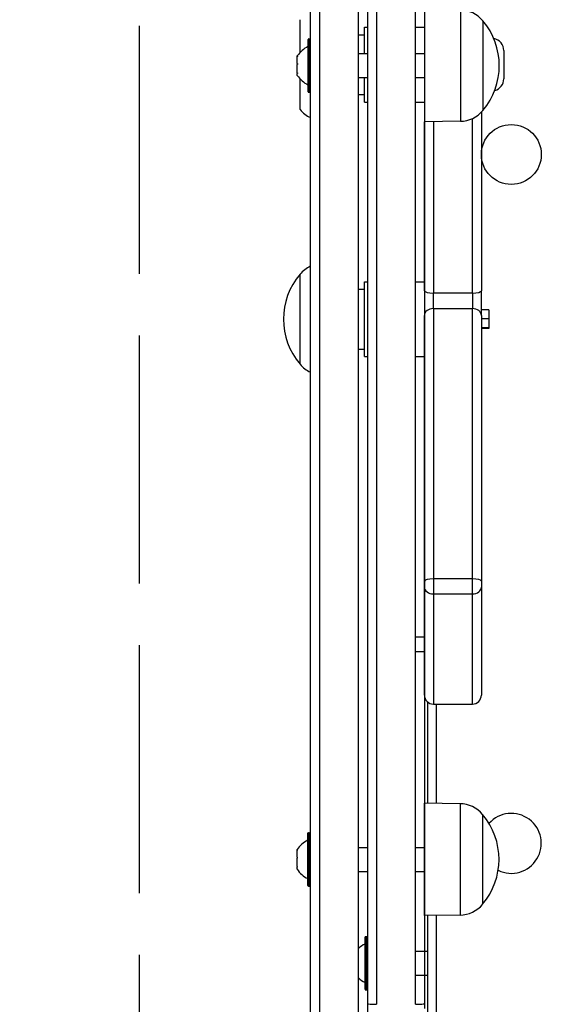
# Model space of a CAD drawing. Units: millimetres. Extents: x -3162 to 2934, y -3371 to 2489.
# Drawn here: x -695 to -521, y -349 to -20 of the extents above; entities that cross this region are included whole.
import ezdxf

# ---------------------------------------------------------------- set-up
doc = ezdxf.new("R2010")
doc.units = ezdxf.units.MM
doc.header["$LTSCALE"] = 100
doc.linetypes.add('DASHED', pattern=[0.2068, 0.1655, -0.0413])
doc.layers.add('SW_Toestellen', color=2, linetype='Continuous')

msp = doc.modelspace()

# ---------------------------------------------------------------- linework, layer by layer
at = {"layer": 'SW_Toestellen'}
for p, q in [((-598.12, -414.8), (-598.12, 366.36)), ((-595.12, 367), (-595.12, -414.8)), ((-595.12, 367), (-595.12, -414.8)), ((-582.12, -387.8), (-582.12, 318.2)), ((-582.12, -387.8), (-582.12, 318.2)), ((-579.12, 313.62), (-579.12, -383.22)), ((-576.12, 278.44), (-576.12, -348.53)), ((-576.12, 278.44), (-576.12, -348.53)), ((-563.12, -348.53), (-563.12, 278.44)), ((-563.12, -348.53), (-563.12, 278.44)), ((-560.12, 277.91), (-560.12, -348.19)), ((-560.12, -16.39), (-560.12, -53.89)), ((-548.12, -16.56), (-548.12, -53.72)), ((-601.62, -30.74), (-601.62, -19.8)), ((-580.12, -31.14), (-580.12, -22.3)), ((-580.12, -22.3), (-579.12, -22.3)), ((-563.12, -22.3), (-560.12, -22.3)), ((-540.62, -20.14), (-540.62, -50.14)), ((-540.62, -20.14), (-540.62, -50.14)), ((-598.72, -26.24), (-598.32, -26.24)), ((-598.72, -26.24), (-598.72, -44.04)), ((-598.32, -44.04), (-598.32, -26.24)), ((-582.12, -24.8), (-580.12, -24.8)), ((-598.92, -43.84), (-598.92, -26.44)), ((-602.52, -32.03), (-602.52, -31.89)), ((-602.52, -32.06), (-602.52, -32.03)), ((-602.52, -32.06), (-602.47, -32.06)), ((-602.52, -32.06), (-602.52, -32.15)), ((-602.52, -34.4), (-602.52, -32.15)), ((-582.12, -31.14), (-579.12, -31.14)), ((-563.12, -31.14), (-560.12, -31.14)), ((-533.62, -30.1), (-533.62, -39.5)), ((-602.52, -34.4), (-602.52, -34.75)), ((-602.52, -37.51), (-602.52, -34.75)), ((-602.52, -37.51), (-602.52, -37.73)), ((-602.52, -37.73), (-602.46, -37.73)), ((-602.52, -37.74), (-602.52, -37.73)), ((-602.52, -38.39), (-602.52, -37.74)), ((-582.12, -39.14), (-579.12, -39.14)), ((-580.12, -47.3), (-580.12, -39.14)), ((-563.12, -39.14), (-560.12, -39.14)), ((-601.62, -49.8), (-601.62, -39.54)), ((-598.72, -44.04), (-598.32, -44.04)), ((-582.12, -44.8), (-580.12, -44.8)), ((-580.12, -47.3), (-579.12, -47.3)), ((-563.12, -47.3), (-560.12, -47.3)), ((-541.12, -50.7), (-541.12, -110.27)), ((-548.12, -53.72), (-560.12, -53.89)), ((-560.12, -110.27), (-560.12, -53.89)), ((-557.12, -53.85), (-557.12, -111.08)), ((-557.12, -53.85), (-557.12, -111.08)), ((-544.12, -111.08), (-544.12, -52.82)), ((-544.12, -111.08), (-544.12, -52.82)), ((-601.62, -134.8), (-601.62, -104.8)), ((-601.62, -134.8), (-601.62, -104.8)), ((-580.12, -132.3), (-580.12, -107.3)), ((-580.12, -107.3), (-579.12, -107.3)), ((-563.12, -107.3), (-560.12, -107.3)), ((-582.12, -109.8), (-580.12, -109.8)), ((-560.12, -110.27), (-560.12, -118.54)), ((-557.12, -116.25), (-557.12, -111.08)), ((-544.12, -111.08), (-557.12, -111.08)), ((-557.12, -116.25), (-557.12, -111.08)), ((-544.12, -111.08), (-544.12, -116.25)), ((-544.12, -111.08), (-544.12, -116.25)), ((-541.12, -118.54), (-541.12, -110.27)), ((-557.12, -116.25), (-557.12, -206.5)), ((-557.12, -116.25), (-544.12, -116.25)), ((-557.12, -116.25), (-557.12, -206.5)), ((-544.12, -206.5), (-544.12, -116.25)), ((-544.12, -206.5), (-544.12, -116.25)), ((-538.62, -116.72), (-541.12, -116.72)), ((-538.62, -116.72), (-538.62, -119.64)), ((-560.12, -207.22), (-560.12, -118.54)), ((-541.12, -118.54), (-541.12, -207.22)), ((-538.62, -119.64), (-541.12, -119.64)), ((-538.62, -119.64), (-538.62, -122.72)), ((-538.62, -122.72), (-541.12, -122.72)), ((-538.62, -122.87), (-541.12, -122.87)), ((-538.62, -122.72), (-538.62, -122.87)), ((-582.12, -129.8), (-580.12, -129.8)), ((-580.12, -132.3), (-579.12, -132.3)), ((-563.12, -132.3), (-560.12, -132.3)), ((-557.12, -206.5), (-557.12, -211.53)), ((-544.12, -206.5), (-557.12, -206.5)), ((-557.12, -206.5), (-557.12, -211.53)), ((-544.12, -211.53), (-544.12, -206.5)), ((-544.12, -211.53), (-544.12, -206.5)), ((-560.12, -209.23), (-560.12, -207.22)), ((-560.12, -245.29), (-560.12, -209.23)), ((-541.12, -207.22), (-541.12, -209.23)), ((-541.12, -209.23), (-541.12, -245.29)), ((-557.12, -211.53), (-557.12, -248.29)), ((-557.12, -211.53), (-544.12, -211.53)), ((-557.12, -211.53), (-557.12, -248.29)), ((-544.12, -248.29), (-544.12, -211.53)), ((-544.12, -248.29), (-544.12, -211.53)), ((-560.12, -225.9), (-563.12, -225.9)), ((-560.12, -230.9), (-563.12, -230.9)), ((-559.12, -247.53), (-559.12, -281.41)), ((-557.12, -248.29), (-544.12, -248.29)), ((-556.12, -281.45), (-556.12, -248.29)), ((-560.22, -281.39), (-560.22, -318.89)), ((-548.22, -281.56), (-560.22, -281.39)), ((-548.22, -281.56), (-548.22, -318.72)), ((-540.72, -285.14), (-540.72, -315.14)), ((-540.72, -285.14), (-540.72, -315.14)), ((-599.02, -308.84), (-599.02, -291.44)), ((-598.82, -291.24), (-598.82, -309.04)), ((-598.82, -291.24), (-598.42, -291.24)), ((-598.42, -309.04), (-598.42, -291.24)), ((-598.22, -291.44), (-598.22, -308.84)), ((-602.62, -297.03), (-602.62, -296.89)), ((-602.62, -297.06), (-602.62, -297.03)), ((-602.62, -297.06), (-602.57, -297.06)), ((-602.62, -297.06), (-602.62, -297.15)), ((-602.62, -299.4), (-602.62, -297.15)), ((-582.12, -296.14), (-579.12, -296.14)), ((-563.12, -296.14), (-560.22, -296.14)), ((-602.62, -299.4), (-602.62, -299.75)), ((-602.62, -302.51), (-602.62, -299.75)), ((-602.62, -302.51), (-602.62, -302.73)), ((-602.62, -302.73), (-602.56, -302.73)), ((-602.62, -302.74), (-602.62, -302.73)), ((-602.62, -303.39), (-602.62, -302.74)), ((-582.12, -304.14), (-579.12, -304.14)), ((-563.12, -304.14), (-560.22, -304.14)), ((-598.82, -309.04), (-598.42, -309.04)), ((-548.22, -318.72), (-560.22, -318.89)), ((-556.12, -377.8), (-556.12, -318.83)), ((-559.12, -318.88), (-559.12, -377.8)), ((-579.92, -343.5), (-579.92, -326.1)), ((-579.72, -325.9), (-579.72, -343.7)), ((-579.72, -325.9), (-579.32, -325.9)), ((-579.32, -343.7), (-579.32, -325.9)), ((-563.12, -330.8), (-559.12, -330.8)), ((-563.12, -338.8), (-559.12, -338.8)), ((-579.72, -343.7), (-579.32, -343.7)), ((-560.12, -348.19), (-560.12, -349.97))]:
    msp.add_line(p, q, dxfattribs=at)
at = {"layer": 'SW_Toestellen', "color": 254, "linetype": 'DASHED', "ltscale": 5}
msp.add_lwpolyline([(-655.12, 112.98), (-655.12, 1981.46), (-2155.12, 1981.46), (-2155.12, -414.8), (-2155.12, -2851.06), (-655.12, -2851.06), (-655.12, -414.8), (-655.12, 92.17)], dxfattribs=at)
at = {"layer": 'SW_Toestellen'}
msp.add_circle((-531.12, -64.8), 10, dxfattribs=at)
for centre, radius, start, end in [((-548.26, -26.51), 9.95, 39.8028, 89.1815), ((-558.33, -35.14), 23.2, 319.7274, 40.2726), ((-598.72, -26.44), 0.2, 90, 180), ((-598.32, -26.44), 0.2, 0, 90), ((-537.67, -30.1), 4.05, 0, 79.7477), ((-595.01, -36.85), 9, 115.7742, 146.5977), ((-595.01, -33.44), 9, 213.4023, 244.2258), ((-537.67, -39.5), 4.05, 284.6605, 0), ((-598.72, -43.84), 0.2, 180, 270), ((-598.32, -43.84), 0.2, 270, 0), ((-593.98, -43.43), 9.95, 219.8028, 245.3925), ((-548.26, -43.78), 9.95, 270.8185, 320.1972), ((-583.92, -119.8), 23.2, 139.7274, 220.2726), ((-593.98, -111.17), 9.95, 114.6075, 140.1972), ((-593.98, -128.43), 9.95, 219.8028, 245.3925), ((-557.12, -245.29), 3, 180, 270), ((-544.12, -245.29), 3, 270, 0), ((-548.36, -291.51), 9.95, 39.8028, 89.1815), ((-558.43, -300.14), 23.2, 319.7274, 40.2726), ((-531.12, -294.8), 10, 243.976, 138.1751), ((-598.82, -291.44), 0.2, 90, 180), ((-598.42, -291.44), 0.2, 0, 90), ((-595.11, -301.85), 9, 115.7742, 146.5977), ((-598.12, -296.04), 0.1, 180, 270), ((-595.11, -298.44), 9, 213.4023, 244.2258), ((-598.12, -304.24), 0.1, 90, 180), ((-598.82, -308.84), 0.2, 180, 270), ((-598.42, -308.84), 0.2, 270, 0), ((-548.36, -308.78), 9.95, 270.8185, 320.1972), ((-576.01, -336.5), 9, 115.7742, 132.7866), ((-579.72, -326.1), 0.2, 90, 180), ((-579.32, -326.1), 0.2, 0, 90), ((-576.01, -333.09), 9, 227.2134, 244.2258), ((-579.72, -343.5), 0.2, 180, 270), ((-579.32, -343.5), 0.2, 270, 0)]:
    msp.add_arc(centre, radius, start, end, dxfattribs=at)
for centre, major_axis, ratio, start_param, end_param in [((-557.12, -110.27), (-3, 0), 0.271011, 0, 1.570796), ((-544.12, -110.27), (3, 0), 0.271011, 4.712389, 6.283185), ((-557.12, -118.54), (-3, 0), 0.763363, 4.712389, 6.283185), ((-544.12, -118.54), (3, 0), 0.763363, 0, 1.570796), ((-557.12, -207.22), (-3, 0), 0.239064, 4.712389, 6.283185), ((-544.12, -207.22), (3, 0), 0.239064, 0, 1.570796), ((-557.12, -209.23), (-3, 0), 0.767854, 0, 1.570796), ((-544.12, -209.23), (3, 0), 0.767854, 4.712389, 6.283185), ((-576.12, -348.19), (-3, 0), 0.11182, 0, 1.570796), ((-563.12, -348.19), (3, 0), 0.11182, 4.712389, 6.283185)]:
    msp.add_ellipse(centre, major_axis=major_axis, ratio=ratio, start_param=start_param, end_param=end_param, dxfattribs=at)
for points, knots in [([(-602.52, -32.03), (-602.51, -32.01), (-602.49, -32), (-602.47, -31.98), (-602.47, -31.98), (-602.46, -31.98), (-602.45, -31.99), (-602.45, -31.99)], [-0.02301518, -0.02301518, -0.02301518, -0.02301518, -0.01373802, -0.01373802, -0.00690319, -0.00690319, 0, 0, 0, 0]), ([(-602.45, -31.99), (-602.45, -32), (-602.46, -32), (-602.46, -32.01), (-602.46, -32.02), (-602.47, -32.05), (-602.48, -32.07), (-602.5, -32.11), (-602.51, -32.13), (-602.52, -32.15)], [-0.02308893, -0.02308893, -0.02308893, -0.02308893, -0.01995701, -0.01995701, -0.01553782, -0.01553782, -0.00798597, -0.00798597, 0, 0, 0, 0]), ([(-602.52, -34.4), (-602.51, -34.4), (-602.5, -34.41), (-602.49, -34.43), (-602.48, -34.44), (-602.47, -34.47), (-602.46, -34.49), (-602.46, -34.53), (-602.45, -34.54), (-602.45, -34.56)], [-0.02527813, -0.02527813, -0.02527813, -0.02527813, -0.01907137, -0.01907137, -0.01425014, -0.01425014, -0.00680113, -0.00680113, -0.00225956, -0.00225956, -0.00225956, -0.00225956]), ([(-602.45, -34.56), (-602.45, -34.56), (-602.45, -34.56), (-602.46, -34.58), (-602.46, -34.61), (-602.47, -34.65), (-602.48, -34.68), (-602.5, -34.72), (-602.51, -34.74), (-602.52, -34.75)], [-0.02311288, -0.02311288, -0.02311288, -0.02311288, -0.02249552, -0.02249552, -0.01555481, -0.01555481, -0.00800013, -0.00800013, 0, 0, 0, 0]), ([(-602.52, -37.51), (-602.51, -37.53), (-602.49, -37.56), (-602.48, -37.61), (-602.47, -37.62), (-602.46, -37.66), (-602.46, -37.68), (-602.45, -37.7), (-602.45, -37.7), (-602.45, -37.71)], [-0.02864009, -0.02864009, -0.02864009, -0.02864009, -0.02015378, -0.02015378, -0.01383021, -0.01383021, -0.00682578, -0.00682578, -0.0056198, -0.0056198, -0.0056198, -0.0056198]), ([(-602.45, -37.71), (-602.45, -37.71), (-602.46, -37.72), (-602.46, -37.73), (-602.46, -37.74), (-602.47, -37.75), (-602.48, -37.75), (-602.5, -37.75), (-602.51, -37.75), (-602.52, -37.74)], [-0.02308354, -0.02308354, -0.02308354, -0.02308354, -0.01938319, -0.01938319, -0.0155319, -0.0155319, -0.00798103, -0.00798103, 0, 0, 0, 0]), ([(-602.62, -297.03), (-602.61, -297.01), (-602.59, -297), (-602.57, -296.98), (-602.57, -296.98), (-602.56, -296.98), (-602.55, -296.99), (-602.55, -296.99)], [-0.02301518, -0.02301518, -0.02301518, -0.02301518, -0.01373802, -0.01373802, -0.00690319, -0.00690319, 0, 0, 0, 0]), ([(-602.55, -296.99), (-602.55, -297), (-602.56, -297), (-602.56, -297.01), (-602.56, -297.02), (-602.57, -297.05), (-602.58, -297.07), (-602.6, -297.11), (-602.61, -297.13), (-602.62, -297.15)], [-0.02308893, -0.02308893, -0.02308893, -0.02308893, -0.01995701, -0.01995701, -0.01553782, -0.01553782, -0.00798597, -0.00798597, 0, 0, 0, 0]), ([(-602.62, -299.4), (-602.61, -299.4), (-602.6, -299.41), (-602.59, -299.43), (-602.58, -299.44), (-602.57, -299.47), (-602.56, -299.49), (-602.56, -299.53), (-602.55, -299.54), (-602.55, -299.56)], [-0.02527813, -0.02527813, -0.02527813, -0.02527813, -0.01907137, -0.01907137, -0.01425014, -0.01425014, -0.00680113, -0.00680113, -0.00225956, -0.00225956, -0.00225956, -0.00225956]), ([(-602.55, -299.56), (-602.55, -299.56), (-602.55, -299.56), (-602.56, -299.58), (-602.56, -299.61), (-602.57, -299.65), (-602.58, -299.68), (-602.6, -299.72), (-602.61, -299.74), (-602.62, -299.75)], [-0.02311288, -0.02311288, -0.02311288, -0.02311288, -0.02249552, -0.02249552, -0.01555481, -0.01555481, -0.00800013, -0.00800013, 0, 0, 0, 0]), ([(-602.62, -302.51), (-602.61, -302.53), (-602.59, -302.56), (-602.58, -302.61), (-602.57, -302.62), (-602.56, -302.66), (-602.56, -302.68), (-602.55, -302.7), (-602.55, -302.7), (-602.55, -302.71)], [-0.02864009, -0.02864009, -0.02864009, -0.02864009, -0.02015378, -0.02015378, -0.01383021, -0.01383021, -0.00682578, -0.00682578, -0.0056198, -0.0056198, -0.0056198, -0.0056198]), ([(-602.55, -302.71), (-602.55, -302.71), (-602.56, -302.72), (-602.56, -302.73), (-602.56, -302.74), (-602.57, -302.75), (-602.58, -302.75), (-602.6, -302.75), (-602.61, -302.75), (-602.62, -302.74)], [-0.02308354, -0.02308354, -0.02308354, -0.02308354, -0.01938319, -0.01938319, -0.0155319, -0.0155319, -0.00798103, -0.00798103, 0, 0, 0, 0])]:
    msp.add_open_spline(points, degree=3, knots=knots, dxfattribs=at)

doc.saveas('drawing.dxf')
